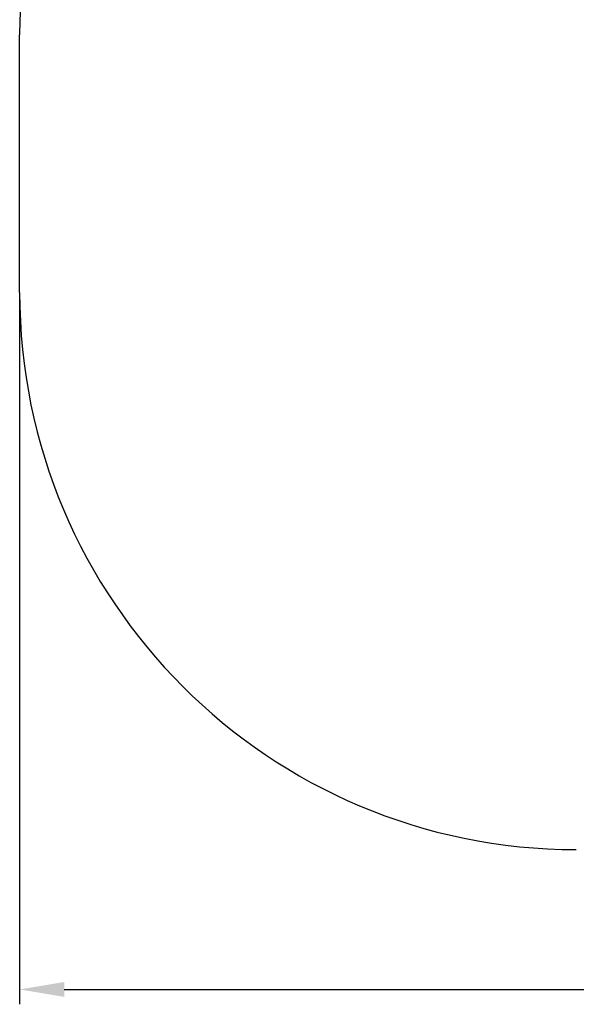
# Model space of a CAD drawing. Units: metres. Extents: x 0.92 to 5.67, y 0.55 to 4.66.
# Drawn here: x 0.92 to 2.42, y 0.55 to 3.2 of the extents above; entities that cross this region are included whole.
import ezdxf

# ---------------------------------------------------------------- set-up
doc = ezdxf.new("R2010")
doc.units = ezdxf.units.M
doc.header["$LTSCALE"] = 40
doc.header["$PDSIZE"] = -1
doc.linetypes.add('SLD-Сплошная', pattern=[0])
doc.styles.get("Standard").update_dxf_attribs({"font": 'isocpeui.ttf'})
doc.dimstyles.new('ISO-25', dxfattribs={"dimtxt": 2.5, "dimasz": 2.5, "dimexe": 1.25, "dimexo": 0.625, "dimtad": 1, "dimtxsty": 'Standard', "dimcen": 2.5, "dimadec": 0, "dimazin": 0, "dimtfac": 1, "dimtmove": 0, "dimatfit": 3, "dimfxl": 1, "dimarcsym": 0})

# ---------------------------------------------------------------- blocks, each defined once
blk = doc.blocks.new('*D11')
at = {"color": 0, "lineweight": -2, "transparency": 16777216}
for p, q in [((0.9158, 2.4649), (0.9158, 0.5483)), ((5.2095, 2.4649), (5.2095, 0.5483)), ((1.0358, 0.5883), (5.0895, 0.5883))]:
    blk.add_line(p, q, dxfattribs=at)
at = {"color": 0, "transparency": 16777216}
for points in [[(1.0358, 0.6083), (1.0358, 0.5683), (0.9158, 0.5883)], [(5.0895, 0.6083), (5.0895, 0.5683), (5.2095, 0.5883)]]:
    blk.add_solid(points, dxfattribs=at)
at = {"layer": 'Defpoints', "color": 0, "transparency": 16777216}
for p in [(0.9158, 2.4649), (5.2095, 2.4649), (5.2095, 0.5883)]:
    blk.add_point(p, dxfattribs=at)
at = {"color": 0, "transparency": 16777216, "insert": (3.0627, 0.6903), "char_height": 0.12, "attachment_point": 5}
blk.add_mtext('4,29', dxfattribs=at)

msp = doc.modelspace()

# ---------------------------------------------------------------- linework, layer by layer
at = {"color": 251, "linetype": 'SLD-Сплошная', "true_color": 0x636466}
msp.add_line((0.9158, 2.4649), (0.9158, 3.1584), dxfattribs=at)
for centre, start, end in [((2.4158, 3.1584), 90, 180), ((2.4158, 2.4649), 180, 270)]:
    msp.add_arc(centre, 1.5, start, end, dxfattribs=at)

# ---------------------------------------------------------------- dimensions: what is measured, and where the dimension line sits
at = {"color": 251, "true_color": 0x636466}
dim = msp.add_linear_dim(base=(5.2095, 0.5883), p1=(0.9158, 2.4649), p2=(5.2095, 2.4649), dimstyle='ISO-25', override={"dimtxt": 0.12, "dimasz": 0.12, "dimexe": 0.04, "dimexo": 0, "dimgap": 0.03, "dimtih": 1, "dimtoh": 1, "dimzin": 1, "dimtdec": 3, "dimtzin": 1}, dxfattribs=at)
dim.commit()
dim.dimension.update_dxf_attribs({"geometry": '*D11', "text_midpoint": (3.0627, 0.6903)})

doc.saveas('drawing.dxf')
